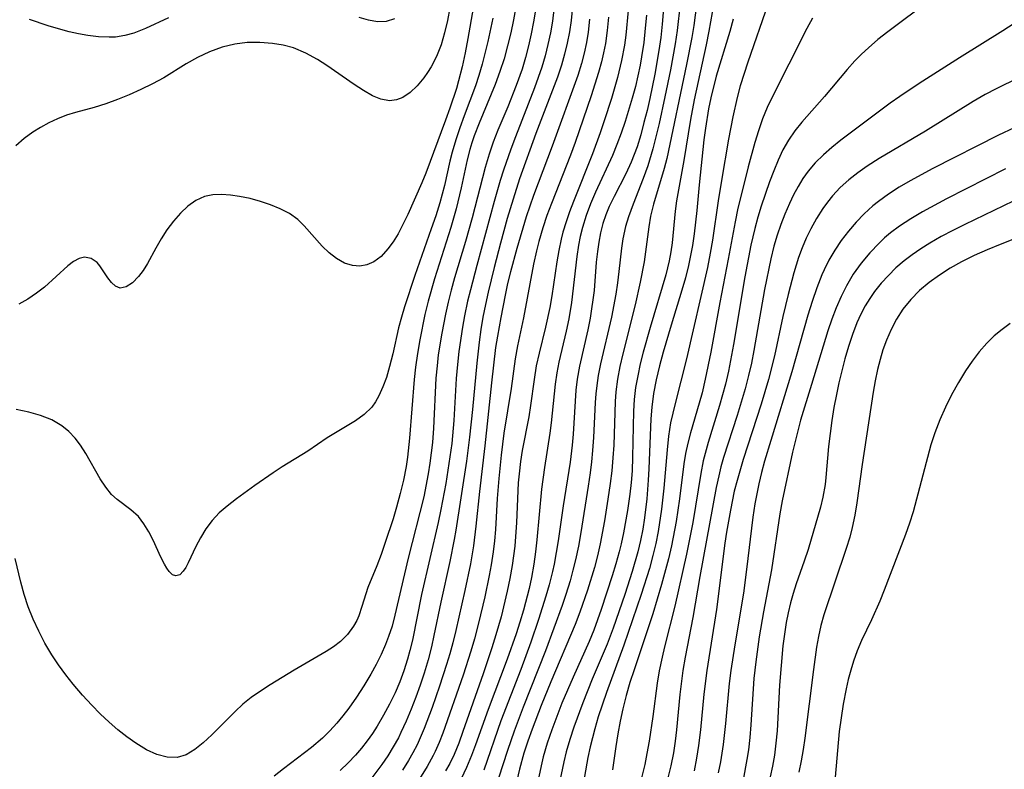
# Model space of a CAD drawing. Extents: x 1876372 to 1884014, y 2826437 to 2830221.
# Drawn here: x 1877220 to 1877356, y 2829079 to 2829183 of the extents above; entities that cross this region are included whole.
import ezdxf

# ---------------------------------------------------------------- set-up
doc = ezdxf.new("R2010")
doc.units = 0

msp = doc.modelspace()

# ---------------------------------------------------------------- linework, layer by layer
at = {"layer": 'Unknown_Line_Type', "color": 0}
for points in [[(1877314.31, 2829188.65, 916), (1877313.43, 2829181.82, 916), (1877313.17, 2829180.17, 916), (1877312.45, 2829176.45, 916), (1877309.72, 2829163.49, 916), (1877309.37, 2829162.11, 916), (1877307.89, 2829157.16, 916), (1877307.48, 2829155.52, 916), (1877307.22, 2829154.06, 916), (1877306.58, 2829149.24, 916), (1877306.04, 2829146.41, 916), (1877305.34, 2829143.29, 916), (1877303.64, 2829136.53, 916), (1877303.24, 2829134.79, 916), (1877302.92, 2829133.04, 916), (1877302.68, 2829131.27, 916), (1877302.58, 2829129.95, 916), (1877302.4, 2829123.92, 916), (1877302.28, 2829122.16, 916), (1877302.12, 2829120.4, 916), (1877301.91, 2829118.64, 916), (1877301.59, 2829116.46, 916), (1877301.11, 2829113.5, 916), (1877300.53, 2829110.33, 916), (1877300.15, 2829108.65, 916), (1877299.73, 2829107.07, 916), (1877298.77, 2829103.94, 916), (1877297.73, 2829100.87, 916), (1877297.08, 2829099.2, 916), (1877293.73, 2829091.27, 916), (1877292.39, 2829088.01, 916), (1877291.13, 2829084.73, 916), (1877290.55, 2829083.08, 916), (1877290.02, 2829081.41, 916), (1877289.4, 2829079.23, 916), (1877288.7, 2829076.28, 916)], [(1877283.63, 2829187.66, 892), (1877282.29, 2829180.03, 892), (1877281.92, 2829178.08, 892), (1877281.5, 2829176.13, 892), (1877281.01, 2829174.21, 892), (1877280.7, 2829173.14, 892), (1877279.79, 2829170.42, 892), (1877279.2, 2829168.78, 892), (1877276.5, 2829161.46, 892), (1877275.93, 2829160.11, 892), (1877273.99, 2829155.74, 892), (1877273.28, 2829154.27, 892), (1877272.65, 2829153.1, 892), (1877271.97, 2829152, 892), (1877271.26, 2829151, 892), (1877270.32, 2829149.98, 892), (1877269.3, 2829149.21, 892), (1877268.36, 2829148.81, 892), (1877267.37, 2829148.64, 892), (1877266.36, 2829148.71, 892), (1877265.25, 2829149.06, 892), (1877264.17, 2829149.66, 892), (1877263.14, 2829150.45, 892), (1877262.18, 2829151.37, 892), (1877259.73, 2829154.21, 892), (1877258.82, 2829155.07, 892), (1877257.68, 2829155.87, 892), (1877256.42, 2829156.54, 892), (1877255.07, 2829157.1, 892), (1877253.67, 2829157.56, 892), (1877252.24, 2829157.94, 892), (1877250.81, 2829158.24, 892), (1877249.54, 2829158.44, 892), (1877248.3, 2829158.53, 892), (1877247.1, 2829158.49, 892), (1877245.97, 2829158.24, 892), (1877244.78, 2829157.69, 892), (1877243.67, 2829156.9, 892), (1877242.64, 2829155.93, 892), (1877241.68, 2829154.82, 892), (1877240.79, 2829153.63, 892), (1877239.97, 2829152.38, 892), (1877239.24, 2829151.12, 892), (1877238.09, 2829149.01, 892), (1877237.5, 2829148.04, 892), (1877236.88, 2829147.19, 892), (1877236.03, 2829146.31, 892), (1877235.16, 2829145.76, 892), (1877234.34, 2829145.61, 892), (1877233.71, 2829145.85, 892), (1877233.14, 2829146.35, 892), (1877232.63, 2829147.01, 892), (1877231.53, 2829148.69, 892), (1877231.15, 2829149.12, 892), (1877230.34, 2829149.68, 892), (1877229.42, 2829149.86, 892), (1877228.68, 2829149.69, 892), (1877227.91, 2829149.28, 892), (1877227.11, 2829148.69, 892), (1877223.88, 2829145.73, 892), (1877222.79, 2829144.88, 892), (1877221.61, 2829144.08, 892), (1877220.34, 2829143.37, 892)], [(1877309.56, 2829187.46, 912), (1877309.09, 2829182, 912), (1877308.88, 2829180.18, 912), (1877308.64, 2829178.38, 912), (1877308.06, 2829175.1, 912), (1877307.37, 2829171.77, 912), (1877306.99, 2829170.12, 912), (1877306.57, 2829168.43, 912), (1877306.12, 2829166.75, 912), (1877305.61, 2829165.11, 912), (1877304.82, 2829162.98, 912), (1877304.08, 2829161.36, 912), (1877302.46, 2829158.23, 912), (1877301.79, 2829156.85, 912), (1877301.31, 2829155.69, 912), (1877300.91, 2829154.51, 912), (1877300.58, 2829153.24, 912), (1877300.33, 2829151.95, 912), (1877300.14, 2829150.65, 912), (1877299.98, 2829149.18, 912), (1877299.68, 2829145.28, 912), (1877299.54, 2829144, 912), (1877299.35, 2829142.73, 912), (1877299.13, 2829141.46, 912), (1877298.81, 2829139.84, 912), (1877297.68, 2829134.82, 912), (1877297.36, 2829133.03, 912), (1877297.18, 2829131.53, 912), (1877297.06, 2829130.01, 912), (1877296.81, 2829125.44, 912), (1877296.68, 2829123.94, 912), (1877296.4, 2829121.56, 912), (1877295.44, 2829115.56, 912), (1877294.74, 2829110.73, 912), (1877294.48, 2829109.12, 912), (1877294.18, 2829107.53, 912), (1877293.94, 2829106.49, 912), (1877293.48, 2829104.67, 912), (1877293.03, 2829103.08, 912), (1877292.04, 2829099.89, 912), (1877290.96, 2829096.73, 912), (1877289.57, 2829092.99, 912), (1877286.85, 2829085.87, 912), (1877284.47, 2829079.1, 912)], [(1877288.92, 2829184.41, 896), (1877288.58, 2829182.6, 896), (1877288.19, 2829180.8, 896), (1877287.75, 2829179.02, 896), (1877287.27, 2829177.25, 896), (1877286.71, 2829175.49, 896), (1877286.03, 2829173.69, 896), (1877283.82, 2829168.37, 896), (1877283.15, 2829166.59, 896), (1877282.84, 2829165.66, 896), (1877282.56, 2829164.72, 896), (1877282.21, 2829163.3, 896), (1877281.38, 2829159.43, 896), (1877280.67, 2829156.53, 896), (1877279.93, 2829153.94, 896), (1877277.66, 2829146.87, 896), (1877276.82, 2829143.79, 896), (1877276.37, 2829141.95, 896), (1877275.64, 2829138.45, 896), (1877275.32, 2829136.58, 896), (1877275.06, 2829134.71, 896), (1877274.88, 2829133, 896), (1877274.25, 2829124.9, 896), (1877273.95, 2829122.26, 896), (1877273.76, 2829121, 896), (1877273.39, 2829119.11, 896), (1877272.94, 2829117.24, 896), (1877272.44, 2829115.39, 896), (1877271.96, 2829113.78, 896), (1877270.9, 2829110.49, 896), (1877270.33, 2829108.83, 896), (1877269.72, 2829107.26, 896), (1877268.47, 2829104.28, 896), (1877267.67, 2829101.67, 896), (1877267.24, 2829100.4, 896), (1877266.95, 2829099.75, 896), (1877266.51, 2829098.94, 896), (1877265.7, 2829097.82, 896), (1877264.7, 2829096.82, 896), (1877263.76, 2829096.11, 896), (1877262.73, 2829095.46, 896), (1877258.32, 2829092.87, 896), (1877255, 2829090.86, 896), (1877253.68, 2829090, 896), (1877252.4, 2829089.09, 896), (1877251.27, 2829088.17, 896), (1877250.2, 2829087.18, 896), (1877246.97, 2829083.96, 896), (1877245.8, 2829082.87, 896), (1877244.63, 2829081.93, 896), (1877243.43, 2829081.22, 896), (1877242.18, 2829080.84, 896), (1877240.82, 2829080.86, 896), (1877239.4, 2829081.24, 896), (1877237.96, 2829081.91, 896), (1877236.51, 2829082.79, 896), (1877235.26, 2829083.67, 896), (1877234.02, 2829084.66, 896), (1877232.8, 2829085.72, 896), (1877231.59, 2829086.84, 896), (1877230.42, 2829088.03, 896), (1877229.12, 2829089.45, 896), (1877227.87, 2829090.93, 896), (1877226.83, 2829092.26, 896), (1877225.85, 2829093.61, 896), (1877224.92, 2829095, 896), (1877223.96, 2829096.61, 896), (1877223.1, 2829098.25, 896), (1877222.33, 2829099.92, 896), (1877221.65, 2829101.6, 896), (1877221.09, 2829103.3, 896), (1877220.65, 2829105.01, 896), (1877219.86, 2829108.27, 896)], [(1877279.82, 2829184.27, 890), (1877279.48, 2829182.52, 890), (1877279.07, 2829180.8, 890), (1877278.58, 2829179.15, 890), (1877277.95, 2829177.57, 890), (1877277.2, 2829176.11, 890), (1877276.71, 2829175.33, 890), (1877276.19, 2829174.6, 890), (1877275.3, 2829173.52, 890), (1877274.35, 2829172.6, 890), (1877273.33, 2829171.91, 890), (1877272.42, 2829171.56, 890), (1877271.47, 2829171.44, 890), (1877270.3, 2829171.65, 890), (1877269.11, 2829172.14, 890), (1877267.88, 2829172.85, 890), (1877266.62, 2829173.68, 890), (1877262.85, 2829176.29, 890), (1877261.53, 2829177.12, 890), (1877259.92, 2829178.02, 890), (1877258.25, 2829178.73, 890), (1877256.81, 2829179.12, 890), (1877255.33, 2829179.37, 890), (1877253.61, 2829179.5, 890), (1877251.87, 2829179.47, 890), (1877250.15, 2829179.26, 890), (1877248.38, 2829178.83, 890), (1877246.65, 2829178.21, 890), (1877244.98, 2829177.42, 890), (1877243.42, 2829176.53, 890), (1877240.34, 2829174.62, 890), (1877238.79, 2829173.77, 890), (1877237.2, 2829172.98, 890), (1877235.59, 2829172.25, 890), (1877233.98, 2829171.6, 890), (1877232.36, 2829171.01, 890), (1877230.76, 2829170.52, 890), (1877228.17, 2829169.84, 890), (1877226.92, 2829169.45, 890), (1877225.69, 2829168.95, 890), (1877224.49, 2829168.38, 890), (1877223.37, 2829167.78, 890), (1877222.28, 2829167.11, 890), (1877221.1, 2829166.23, 890), (1877219.96, 2829165.24, 890)], [(1877294.15, 2829184.06, 900), (1877293.94, 2829182.44, 900), (1877293.66, 2829180.83, 900), (1877293.33, 2829179.23, 900), (1877292.93, 2829177.65, 900), (1877292.47, 2829176.08, 900), (1877291.99, 2829174.65, 900), (1877291.47, 2829173.22, 900), (1877288.83, 2829166.49, 900), (1877288.19, 2829164.79, 900), (1877287.2, 2829161.86, 900), (1877286.75, 2829160.43, 900), (1877285.93, 2829157.53, 900), (1877283.53, 2829148.73, 900), (1877282.63, 2829145.34, 900), (1877282.25, 2829143.79, 900), (1877281.83, 2829141.77, 900), (1877281.55, 2829140.22, 900), (1877281.05, 2829136.86, 900), (1877280.85, 2829135.05, 900), (1877280.69, 2829133.13, 900), (1877280.37, 2829127.34, 900), (1877280.06, 2829124.16, 900), (1877279.82, 2829122.32, 900), (1877279.23, 2829118.66, 900), (1877278.57, 2829115.05, 900), (1877278.21, 2829113.26, 900), (1877275.91, 2829103.32, 900), (1877274.63, 2829097.01, 900), (1877274.29, 2829095.58, 900), (1877273.96, 2829094.38, 900), (1877273.46, 2829092.81, 900), (1877272.9, 2829091.28, 900), (1877272.26, 2829089.77, 900), (1877271.5, 2829088.19, 900), (1877270.67, 2829086.66, 900), (1877269.77, 2829085.16, 900), (1877269.11, 2829084.14, 900), (1877268.41, 2829083.15, 900), (1877267.63, 2829082.13, 900), (1877266.8, 2829081.16, 900), (1877265.77, 2829080.08, 900), (1877264.68, 2829079.06, 900)], [(1877296.7, 2829184.4, 902), (1877296.51, 2829182.5, 902), (1877296.28, 2829180.94, 902), (1877295.99, 2829179.39, 902), (1877295.62, 2829177.86, 902), (1877295.19, 2829176.34, 902), (1877294.64, 2829174.7, 902), (1877291.67, 2829166.95, 902), (1877289.41, 2829160.66, 902), (1877288.51, 2829157.89, 902), (1877287.72, 2829155.18, 902), (1877286.78, 2829151.81, 902), (1877285.89, 2829148.43, 902), (1877285.07, 2829145.04, 902), (1877284.7, 2829143.34, 902), (1877284.36, 2829141.59, 902), (1877284.08, 2829139.87, 902), (1877283.84, 2829138.15, 902), (1877283.5, 2829135.22, 902), (1877282.91, 2829128.85, 902), (1877282.51, 2829125.03, 902), (1877282.08, 2829121.71, 902), (1877280.64, 2829112.21, 902), (1877280.41, 2829110.89, 902), (1877279.81, 2829107.87, 902), (1877278.57, 2829102.26, 902), (1877277.61, 2829097.65, 902), (1877277.26, 2829096.11, 902), (1877276.79, 2829094.29, 902), (1877276.25, 2829092.49, 902), (1877275.69, 2829090.81, 902), (1877275.1, 2829089.14, 902), (1877274.47, 2829087.49, 902), (1877273.79, 2829085.86, 902), (1877273.06, 2829084.27, 902), (1877272.7, 2829083.55, 902), (1877272, 2829082.29, 902), (1877271.24, 2829081.06, 902), (1877270.43, 2829079.87, 902), (1877269.02, 2829078.01, 902)], [(1877311.57, 2829184.82, 914), (1877311.15, 2829181.12, 914), (1877310.89, 2829179.28, 914), (1877310.23, 2829175.7, 914), (1877309.46, 2829171.98, 914), (1877308.65, 2829168.29, 914), (1877307.79, 2829164.81, 914), (1877307.1, 2829162.49, 914), (1877306.46, 2829160.7, 914), (1877305.06, 2829157.19, 914), (1877304.42, 2829155.45, 914), (1877304, 2829154.1, 914), (1877303.64, 2829152.41, 914), (1877303.45, 2829151.09, 914), (1877303.12, 2829147.87, 914), (1877302.93, 2829146.31, 914), (1877302.69, 2829144.74, 914), (1877302.08, 2829141.6, 914), (1877300.58, 2829135.17, 914), (1877300.27, 2829133.56, 914), (1877300.05, 2829132.17, 914), (1877299.92, 2829130.99, 914), (1877299.83, 2829129.82, 914), (1877299.62, 2829124.99, 914), (1877299.49, 2829123.17, 914), (1877299.34, 2829121.63, 914), (1877299.15, 2829120.1, 914), (1877298.88, 2829118.27, 914), (1877297.86, 2829111.89, 914), (1877297.53, 2829109.99, 914), (1877297.14, 2829108.1, 914), (1877296.78, 2829106.66, 914), (1877296.38, 2829105.22, 914), (1877295.8, 2829103.33, 914), (1877295.27, 2829101.79, 914), (1877292.97, 2829095.56, 914), (1877289.91, 2829087.79, 914), (1877288.66, 2829084.46, 914), (1877287.74, 2829081.78, 914), (1877285.93, 2829076.12, 914)], [(1877316.2, 2829184.92, 918), (1877315.51, 2829181.06, 918), (1877315.13, 2829179.15, 918), (1877313.49, 2829171.56, 918), (1877312.98, 2829168.87, 918), (1877312.08, 2829163.2, 918), (1877311.07, 2829157.66, 918), (1877310.88, 2829156.21, 918), (1877310.45, 2829151.84, 918), (1877310.27, 2829150.6, 918), (1877310.04, 2829149.37, 918), (1877309.57, 2829147.42, 918), (1877307.41, 2829140.14, 918), (1877306.46, 2829136.77, 918), (1877306.05, 2829135.15, 918), (1877305.7, 2829133.51, 918), (1877305.41, 2829131.87, 918), (1877305.22, 2829130.22, 918), (1877305.12, 2829128.61, 918), (1877305.01, 2829122.26, 918), (1877304.92, 2829120.4, 918), (1877304.79, 2829118.79, 918), (1877304.62, 2829117.18, 918), (1877304.31, 2829114.93, 918), (1877303.76, 2829111.82, 918), (1877303.44, 2829110.29, 918), (1877303.17, 2829109.2, 918), (1877302.71, 2829107.55, 918), (1877302.2, 2829105.92, 918), (1877300.65, 2829101.24, 918), (1877299.64, 2829098.41, 918), (1877298.99, 2829096.83, 918), (1877296.79, 2829091.93, 918), (1877295.25, 2829088.32, 918), (1877294.53, 2829086.49, 918), (1877293.85, 2829084.65, 918), (1877293.23, 2829082.8, 918), (1877292.68, 2829080.92, 918), (1877292.37, 2829079.66, 918), (1877291.76, 2829076.66, 918)], [(1877323.69, 2829184.85, 922), (1877320.88, 2829176.77, 922), (1877319.85, 2829173.53, 922), (1877319.41, 2829171.91, 922), (1877318.81, 2829169.25, 922), (1877318.23, 2829166.14, 922), (1877317.24, 2829160.43, 922), (1877316.8, 2829157.63, 922), (1877316.01, 2829152.22, 922), (1877315.71, 2829150.42, 922), (1877315.33, 2829148.45, 922), (1877312.44, 2829135.86, 922), (1877310.85, 2829129.68, 922), (1877310.53, 2829128.36, 922), (1877310.24, 2829127.03, 922), (1877309.95, 2829125.17, 922), (1877309.75, 2829123.28, 922), (1877309.32, 2829118.01, 922), (1877309, 2829115.1, 922), (1877308.52, 2829112.02, 922), (1877308.2, 2829110.37, 922), (1877307.81, 2829108.72, 922), (1877307.32, 2829106.91, 922), (1877306.18, 2829103.31, 922), (1877303.8, 2829096.34, 922), (1877301.38, 2829089.81, 922), (1877300.27, 2829086.46, 922), (1877299.77, 2829084.77, 922), (1877299.13, 2829082.28, 922), (1877298.82, 2829080.82, 922), (1877298.05, 2829076.35, 922)], [(1877346.03, 2829185.32, 926), (1877340.18, 2829180.95, 926), (1877338.82, 2829179.88, 926), (1877337.52, 2829178.77, 926), (1877336.56, 2829177.88, 926), (1877335.64, 2829176.95, 926), (1877334.57, 2829175.74, 926), (1877331.48, 2829172.04, 926), (1877328.36, 2829168.48, 926), (1877327.38, 2829167.28, 926), (1877326.5, 2829166.02, 926), (1877325.73, 2829164.67, 926), (1877325.06, 2829163.25, 926), (1877324.46, 2829161.78, 926), (1877323.9, 2829160.27, 926), (1877322.74, 2829156.91, 926), (1877322.27, 2829155.38, 926), (1877321.84, 2829153.82, 926), (1877321.3, 2829151.51, 926), (1877320.47, 2829147.17, 926), (1877318.92, 2829137.81, 926), (1877318.21, 2829134.14, 926), (1877317.8, 2829132.33, 926), (1877316.99, 2829129.39, 926), (1877315.4, 2829124.29, 926), (1877314.73, 2829121.78, 926), (1877314.39, 2829120.03, 926), (1877313.29, 2829113.26, 926), (1877312.45, 2829108.88, 926), (1877310.83, 2829101.73, 926), (1877309.42, 2829096.12, 926), (1877309.08, 2829094.68, 926), (1877308.68, 2829092.79, 926), (1877308.4, 2829091.08, 926), (1877307.78, 2829086.49, 926), (1877307.28, 2829083.08, 926), (1877306.98, 2829081.39, 926), (1877306.67, 2829079.87, 926), (1877306.22, 2829078.03, 926)], [(1877285.71, 2829182.85, 894), (1877285.02, 2829179.63, 894), (1877284.26, 2829176.48, 894), (1877283.81, 2829174.93, 894), (1877283.33, 2829173.53, 894), (1877281.76, 2829169.37, 894), (1877281.16, 2829167.71, 894), (1877280.61, 2829166.04, 894), (1877280.12, 2829164.36, 894), (1877279.8, 2829163.09, 894), (1877279.05, 2829159.77, 894), (1877278.42, 2829157.38, 894), (1877277.86, 2829155.57, 894), (1877277.24, 2829153.76, 894), (1877274.95, 2829147.32, 894), (1877273.54, 2829143.03, 894), (1877273.12, 2829141.6, 894), (1877272.73, 2829140.12, 894), (1877271.92, 2829136.54, 894), (1877271.49, 2829134.8, 894), (1877271.05, 2829133.27, 894), (1877270.58, 2829131.96, 894), (1877270.02, 2829130.74, 894), (1877269.56, 2829129.92, 894), (1877269.02, 2829129.19, 894), (1877267.99, 2829128.17, 894), (1877266.8, 2829127.3, 894), (1877262.87, 2829124.93, 894), (1877260.22, 2829123.08, 894), (1877256.69, 2829120.94, 894), (1877255.42, 2829120.12, 894), (1877252.92, 2829118.36, 894), (1877250.36, 2829116.5, 894), (1877249.1, 2829115.52, 894), (1877248, 2829114.57, 894), (1877247.03, 2829113.55, 894), (1877246.15, 2829112.38, 894), (1877245.41, 2829111.16, 894), (1877244.77, 2829109.94, 894), (1877243.7, 2829107.71, 894), (1877243.37, 2829107.07, 894), (1877243.04, 2829106.54, 894), (1877242.55, 2829106.04, 894), (1877242.03, 2829105.88, 894), (1877241.56, 2829106.05, 894), (1877241.09, 2829106.49, 894), (1877240.76, 2829106.95, 894), (1877240.43, 2829107.5, 894), (1877239.95, 2829108.48, 894), (1877238.89, 2829110.8, 894), (1877238.29, 2829111.98, 894), (1877237.62, 2829113.09, 894), (1877236.85, 2829114.07, 894), (1877235.82, 2829115, 894), (1877233.92, 2829116.41, 894), (1877233.16, 2829117.1, 894), (1877232.35, 2829118.12, 894), (1877231.6, 2829119.29, 894), (1877229.62, 2829122.78, 894), (1877228.88, 2829123.92, 894), (1877228.11, 2829124.91, 894), (1877227.25, 2829125.82, 894), (1877226.3, 2829126.61, 894), (1877224.9, 2829127.42, 894), (1877223.37, 2829128.04, 894), (1877221.72, 2829128.5, 894), (1877220.01, 2829128.84, 894)], [(1877240.99, 2829182.9, 888), (1877237.84, 2829181.42, 888), (1877236.23, 2829180.78, 888), (1877234.98, 2829180.44, 888), (1877233.71, 2829180.24, 888), (1877232.8, 2829180.2, 888), (1877231.34, 2829180.26, 888), (1877229.88, 2829180.45, 888), (1877228.58, 2829180.68, 888), (1877227.29, 2829180.97, 888), (1877225.82, 2829181.35, 888), (1877224.39, 2829181.78, 888), (1877221.81, 2829182.67, 888)], [(1877291.59, 2829183.97, 898), (1877291.32, 2829182.32, 898), (1877291.01, 2829180.67, 898), (1877290.64, 2829179.04, 898), (1877290.22, 2829177.42, 898), (1877289.75, 2829175.82, 898), (1877288.95, 2829173.55, 898), (1877287.79, 2829170.63, 898), (1877286.42, 2829167.37, 898), (1877285.78, 2829165.73, 898), (1877285.21, 2829164.08, 898), (1877284.69, 2829162.25, 898), (1877282.88, 2829155.31, 898), (1877281.96, 2829152.05, 898), (1877280.45, 2829147.03, 898), (1877279.97, 2829145.32, 898), (1877279.56, 2829143.66, 898), (1877279.19, 2829141.98, 898), (1877278.69, 2829139.4, 898), (1877278.21, 2829136.4, 898), (1877278.03, 2829134.89, 898), (1877277.88, 2829133.18, 898), (1877277.55, 2829126.29, 898), (1877277.4, 2829124.29, 898), (1877277.06, 2829121.43, 898), (1877276.83, 2829119.96, 898), (1877276.2, 2829116.82, 898), (1877274.06, 2829108.33, 898), (1877272.23, 2829100.46, 898), (1877271.83, 2829098.97, 898), (1877271.36, 2829097.51, 898), (1877270.94, 2829096.42, 898), (1877270.31, 2829095.03, 898), (1877269.62, 2829093.67, 898), (1877268.88, 2829092.32, 898), (1877267.93, 2829090.73, 898), (1877266.92, 2829089.16, 898), (1877265.86, 2829087.64, 898), (1877265.06, 2829086.58, 898), (1877264.22, 2829085.55, 898), (1877263.25, 2829084.49, 898), (1877262.22, 2829083.49, 898), (1877260.72, 2829082.21, 898), (1877256.86, 2829079.27, 898), (1877255.55, 2829078.24, 898)], [(1877272.15, 2829182.76, 888), (1877271.02, 2829182.38, 888), (1877269.84, 2829182.35, 888), (1877268.6, 2829182.56, 888), (1877267.29, 2829182.94, 888)], [(1877301.69, 2829182.96, 906), (1877301.51, 2829181.16, 906), (1877301.26, 2829179.36, 906), (1877301.01, 2829178.07, 906), (1877300.72, 2829176.8, 906), (1877300.32, 2829175.33, 906), (1877299.3, 2829172.15, 906), (1877297.09, 2829165.7, 906), (1877296.43, 2829163.92, 906), (1877293.8, 2829157.28, 906), (1877293.19, 2829155.61, 906), (1877292.62, 2829153.93, 906), (1877292.06, 2829152.03, 906), (1877291.74, 2829150.74, 906), (1877291.33, 2829148.9, 906), (1877289.96, 2829141.49, 906), (1877289.15, 2829137.63, 906), (1877288.82, 2829135.85, 906), (1877288.24, 2829131.73, 906), (1877287.26, 2829125.57, 906), (1877286.89, 2829122.56, 906), (1877286.55, 2829119.31, 906), (1877286.34, 2829116.57, 906), (1877286.09, 2829112.28, 906), (1877285.96, 2829110.74, 906), (1877285.78, 2829109.21, 906), (1877285.51, 2829107.42, 906), (1877285.24, 2829105.94, 906), (1877284.61, 2829103, 906), (1877283.74, 2829099.37, 906), (1877283.18, 2829097.2, 906), (1877282.7, 2829095.52, 906), (1877281.62, 2829092.18, 906), (1877278.82, 2829084.19, 906), (1877278.34, 2829082.91, 906), (1877277.79, 2829081.66, 906), (1877277.52, 2829081.1, 906), (1877276.69, 2829079.6, 906), (1877271.88, 2829071.92, 906)], [(1877299.08, 2829182.72, 904), (1877298.88, 2829180.93, 904), (1877298.63, 2829179.47, 904), (1877298.33, 2829178.01, 904), (1877297.95, 2829176.58, 904), (1877297.44, 2829174.93, 904), (1877293.92, 2829165.16, 904), (1877291.34, 2829158.38, 904), (1877290.32, 2829155.43, 904), (1877289.02, 2829151.07, 904), (1877288.16, 2829147.85, 904), (1877287.77, 2829146.23, 904), (1877287.41, 2829144.61, 904), (1877286.81, 2829141.55, 904), (1877286.35, 2829138.97, 904), (1877286.11, 2829137.42, 904), (1877285.54, 2829132.52, 904), (1877284.62, 2829123.84, 904), (1877283.88, 2829117.52, 904), (1877283.39, 2829112.76, 904), (1877283.06, 2829110.05, 904), (1877282.63, 2829107.54, 904), (1877281.87, 2829103.86, 904), (1877280.62, 2829098.36, 904), (1877280.21, 2829096.66, 904), (1877279.8, 2829095.15, 904), (1877279.36, 2829093.65, 904), (1877278.38, 2829090.68, 904), (1877277.34, 2829087.73, 904), (1877276.24, 2829084.84, 904), (1877275.27, 2829082.57, 904), (1877274.71, 2829081.47, 904), (1877274.11, 2829080.4, 904), (1877273.29, 2829079.09, 904)], [(1877304.37, 2829183.88, 908), (1877304.05, 2829180.48, 908), (1877303.87, 2829179.12, 908), (1877303.49, 2829177, 908), (1877302.92, 2829174.65, 908), (1877302.08, 2829171.75, 908), (1877301.09, 2829168.67, 908), (1877300.54, 2829167.04, 908), (1877299.49, 2829164.12, 908), (1877296.85, 2829157.53, 908), (1877296.32, 2829156.13, 908), (1877295.83, 2829154.72, 908), (1877295.4, 2829153.3, 908), (1877295.16, 2829152.35, 908), (1877294.84, 2829150.8, 908), (1877294.57, 2829149.24, 908), (1877293.85, 2829144.51, 908), (1877293.58, 2829142.94, 908), (1877293, 2829140.2, 908), (1877292.11, 2829136.64, 908), (1877291.72, 2829134.86, 908), (1877291.42, 2829132.99, 908), (1877290.93, 2829129.38, 908), (1877290.67, 2829127.84, 908), (1877289.79, 2829123.21, 908), (1877289.55, 2829121.65, 908), (1877289.34, 2829119.97, 908), (1877289.23, 2829118.72, 908), (1877288.99, 2829113.24, 908), (1877288.74, 2829109.99, 908), (1877288.4, 2829107.32, 908), (1877288.08, 2829105.54, 908), (1877287.71, 2829103.77, 908), (1877286.86, 2829100.26, 908), (1877286.16, 2829097.74, 908), (1877285.6, 2829095.94, 908), (1877284.4, 2829092.38, 908), (1877281.61, 2829084.4, 908), (1877281.03, 2829082.81, 908), (1877280.39, 2829081.26, 908), (1877279.78, 2829080.01, 908), (1877279.22, 2829079, 908)], [(1877306.9, 2829183.28, 910), (1877306.75, 2829181.45, 910), (1877306.53, 2829179.48, 910), (1877306.25, 2829177.52, 910), (1877306.04, 2829176.34, 910), (1877305.74, 2829174.88, 910), (1877305.39, 2829173.43, 910), (1877304.96, 2829171.81, 910), (1877303.96, 2829168.59, 910), (1877303.41, 2829166.97, 910), (1877302.84, 2829165.43, 910), (1877302.22, 2829163.91, 910), (1877299.88, 2829158.83, 910), (1877299.2, 2829157.23, 910), (1877298.59, 2829155.61, 910), (1877298.08, 2829153.96, 910), (1877297.78, 2829152.74, 910), (1877297.55, 2829151.51, 910), (1877297.3, 2829149.94, 910), (1877296.56, 2829143.6, 910), (1877296.21, 2829141.36, 910), (1877295.85, 2829139.64, 910), (1877294.84, 2829135.36, 910), (1877294.55, 2829133.93, 910), (1877294.33, 2829132.36, 910), (1877293.78, 2829126.99, 910), (1877293.58, 2829125.57, 910), (1877292.84, 2829120.85, 910), (1877292.44, 2829117.87, 910), (1877291.8, 2829110.88, 910), (1877291.61, 2829109.2, 910), (1877291.38, 2829107.53, 910), (1877291.04, 2829105.69, 910), (1877290.72, 2829104.17, 910), (1877289.95, 2829101.17, 910), (1877289.47, 2829099.52, 910), (1877288.94, 2829097.89, 910), (1877287.71, 2829094.39, 910), (1877285.1, 2829087.45, 910), (1877283.35, 2829082.57, 910), (1877282.8, 2829081.11, 910), (1877282.11, 2829079.47, 910), (1877281.35, 2829077.89, 910)], [(1877318.88, 2829182.7, 920), (1877318.4, 2829181.02, 920), (1877316.54, 2829174.86, 920), (1877315.79, 2829171.86, 920), (1877315.48, 2829170.35, 920), (1877315.04, 2829167.66, 920), (1877314.84, 2829166.05, 920), (1877314.2, 2829159.86, 920), (1877313.86, 2829156.3, 920), (1877313.48, 2829153.08, 920), (1877313.24, 2829151.48, 920), (1877312.95, 2829149.88, 920), (1877312.71, 2829148.72, 920), (1877312.28, 2829147.02, 920), (1877311.8, 2829145.32, 920), (1877310.31, 2829140.48, 920), (1877309.21, 2829136.74, 920), (1877308.71, 2829134.85, 920), (1877308.27, 2829132.96, 920), (1877307.9, 2829131.06, 920), (1877307.64, 2829129.15, 920), (1877307.5, 2829127.57, 920), (1877307.24, 2829120.65, 920), (1877307.15, 2829119.11, 920), (1877306.96, 2829116.51, 920), (1877306.64, 2829113.92, 920), (1877306.39, 2829112.34, 920), (1877306.08, 2829110.76, 920), (1877305.73, 2829109.2, 920), (1877304.96, 2829106.5, 920), (1877303.91, 2829103.31, 920), (1877302.33, 2829098.69, 920), (1877301.49, 2829096.46, 920), (1877299.44, 2829091.66, 920), (1877298.13, 2829088.38, 920), (1877296.9, 2829085.01, 920), (1877296.34, 2829083.31, 920), (1877295.85, 2829081.59, 920), (1877295.51, 2829080.25, 920), (1877293.84, 2829072.18, 920)], [(1877329.81, 2829182.83, 924), (1877329.04, 2829181.42, 924), (1877324.05, 2829171.56, 924), (1877323.55, 2829170.51, 924), (1877322.9, 2829168.94, 924), (1877322.34, 2829167.32, 924), (1877321.84, 2829165.68, 924), (1877320.94, 2829162.31, 924), (1877319.86, 2829158.04, 924), (1877319.52, 2829156.61, 924), (1877319.14, 2829154.74, 924), (1877318.2, 2829149.58, 924), (1877317.04, 2829143.61, 924), (1877315.8, 2829136.77, 924), (1877315.03, 2829133.02, 924), (1877314.58, 2829131.17, 924), (1877314.18, 2829129.72, 924), (1877312.97, 2829125.65, 924), (1877312.6, 2829124.21, 924), (1877312.31, 2829122.79, 924), (1877312.08, 2829121.36, 924), (1877311.48, 2829116.5, 924), (1877311.02, 2829113.4, 924), (1877310.38, 2829110.04, 924), (1877309.97, 2829108.25, 924), (1877308.99, 2829104.71, 924), (1877307.77, 2829100.64, 924), (1877305.2, 2829092.94, 924), (1877304.64, 2829091.16, 924), (1877304.12, 2829089.37, 924), (1877303.66, 2829087.56, 924), (1877303.28, 2829085.83, 924), (1877302.96, 2829084.08, 924), (1877302.67, 2829082.33, 924), (1877302.21, 2829079.15, 924)], [(1877357.63, 2829182.11, 928), (1877356.06, 2829181.08, 928), (1877350.09, 2829177.39, 928), (1877344.51, 2829173.81, 928), (1877341.84, 2829172.05, 928), (1877340.54, 2829171.13, 928), (1877333.72, 2829166.01, 928), (1877332.49, 2829165.01, 928), (1877331.31, 2829163.98, 928), (1877330.2, 2829162.9, 928), (1877329.21, 2829161.73, 928), (1877328.48, 2829160.71, 928), (1877327.83, 2829159.62, 928), (1877327.2, 2829158.46, 928), (1877326.62, 2829157.25, 928), (1877326, 2829155.82, 928), (1877325.43, 2829154.37, 928), (1877324.93, 2829152.9, 928), (1877324.49, 2829151.4, 928), (1877324.05, 2829149.63, 928), (1877323.2, 2829145.4, 928), (1877321.73, 2829136.99, 928), (1877321.38, 2829135.26, 928), (1877320.99, 2829133.53, 928), (1877320.51, 2829131.68, 928), (1877319.99, 2829129.84, 928), (1877319.42, 2829128.02, 928), (1877317.54, 2829122.21, 928), (1877317.19, 2829120.95, 928), (1877316.87, 2829119.68, 928), (1877316.54, 2829118.1, 928), (1877314.29, 2829105.81, 928), (1877313.31, 2829100.17, 928), (1877312.23, 2829094.66, 928), (1877311.93, 2829092.82, 928), (1877311.53, 2829089.53, 928), (1877311.05, 2829084.67, 928), (1877310.86, 2829083.07, 928), (1877310.63, 2829081.48, 928), (1877310.28, 2829079.66, 928), (1877309.83, 2829077.85, 928)], [(1877361.2, 2829176.09, 930), (1877355.13, 2829173.1, 930), (1877353.63, 2829172.3, 930), (1877351.96, 2829171.34, 930), (1877345.4, 2829167.24, 930), (1877338.98, 2829163.47, 930), (1877337.35, 2829162.43, 930), (1877336.04, 2829161.51, 930), (1877334.8, 2829160.52, 930), (1877333.64, 2829159.47, 930), (1877332.57, 2829158.34, 930), (1877331.88, 2829157.47, 930), (1877331.24, 2829156.56, 930), (1877330.36, 2829155.19, 930), (1877329.56, 2829153.77, 930), (1877328.93, 2829152.48, 930), (1877328.37, 2829151.16, 930), (1877327.88, 2829149.8, 930), (1877327.23, 2829147.71, 930), (1877326.45, 2829144.73, 930), (1877325.74, 2829141.7, 930), (1877324.57, 2829136.27, 930), (1877323.76, 2829133.01, 930), (1877322.74, 2829129.57, 930), (1877320.26, 2829121.97, 930), (1877319.4, 2829119.05, 930), (1877319.03, 2829117.57, 930), (1877318.48, 2829114.97, 930), (1877317.93, 2829111.93, 930), (1877317.7, 2829110.39, 930), (1877316.57, 2829101.24, 930), (1877315.22, 2829092.84, 930), (1877314.84, 2829089.56, 930), (1877314.36, 2829084.63, 930), (1877314.1, 2829082.5, 930), (1877313.82, 2829080.73, 930), (1877313.47, 2829078.97, 930)], [(1877361.93, 2829169.73, 932), (1877355.48, 2829166.72, 932), (1877346.42, 2829162.1, 932), (1877343.3, 2829160.41, 932), (1877341.78, 2829159.52, 932), (1877340.31, 2829158.57, 932), (1877338.9, 2829157.56, 932), (1877338.14, 2829156.96, 932), (1877336.92, 2829155.85, 932), (1877335.81, 2829154.69, 932), (1877334.76, 2829153.46, 932), (1877333.78, 2829152.17, 932), (1877332.88, 2829150.83, 932), (1877332.06, 2829149.43, 932), (1877331.41, 2829148.11, 932), (1877331.11, 2829147.43, 932), (1877330.4, 2829145.62, 932), (1877329.76, 2829143.76, 932), (1877329.18, 2829141.86, 932), (1877326.97, 2829134.05, 932), (1877324.05, 2829124.59, 932), (1877323.2, 2829121.7, 932), (1877322.78, 2829120.16, 932), (1877322.41, 2829118.6, 932), (1877321.88, 2829115.85, 932), (1877321.59, 2829113.99, 932), (1877320.72, 2829106.77, 932), (1877320.28, 2829103.51, 932), (1877319.08, 2829096.38, 932), (1877318.54, 2829092.85, 932), (1877318.32, 2829091.02, 932), (1877317.81, 2829085.52, 932), (1877317.49, 2829082.64, 932), (1877317.11, 2829080.22, 932), (1877316.82, 2829078.71, 932)], [(1877356.44, 2829162.07, 934), (1877348.27, 2829157.91, 934), (1877344.96, 2829156.12, 934), (1877343.35, 2829155.17, 934), (1877341.81, 2829154.15, 934), (1877340.57, 2829153.22, 934), (1877339.76, 2829152.53, 934), (1877338.99, 2829151.81, 934), (1877337.7, 2829150.46, 934), (1877336.52, 2829149.02, 934), (1877335.44, 2829147.5, 934), (1877334.48, 2829145.9, 934), (1877333.74, 2829144.42, 934), (1877333.09, 2829142.88, 934), (1877332.49, 2829141.31, 934), (1877331.94, 2829139.71, 934), (1877329.65, 2829132.32, 934), (1877328.17, 2829127.37, 934), (1877327.72, 2829125.73, 934), (1877327.05, 2829122.97, 934), (1877325.64, 2829116.24, 934), (1877325.32, 2829114.43, 934), (1877324.17, 2829106.72, 934), (1877323.04, 2829100.94, 934), (1877322.46, 2829097.49, 934), (1877321.98, 2829094.02, 934), (1877321.74, 2829091.71, 934), (1877321.32, 2829085.33, 934), (1877321.18, 2829083.61, 934), (1877320.98, 2829081.89, 934), (1877320.77, 2829080.54, 934), (1877320.23, 2829077.76, 934)], [(1877357.48, 2829157.58, 936), (1877350.81, 2829154.38, 936), (1877349.17, 2829153.56, 936), (1877347.56, 2829152.7, 936), (1877345.98, 2829151.79, 936), (1877344.75, 2829151.02, 936), (1877343.57, 2829150.2, 936), (1877342.43, 2829149.34, 936), (1877341.32, 2829148.38, 936), (1877340.27, 2829147.36, 936), (1877339.29, 2829146.28, 936), (1877338.38, 2829145.14, 936), (1877337.7, 2829144.18, 936), (1877337.09, 2829143.17, 936), (1877336.48, 2829142.01, 936), (1877335.94, 2829140.8, 936), (1877335.32, 2829139.18, 936), (1877334.78, 2829137.52, 936), (1877334.28, 2829135.82, 936), (1877333.45, 2829132.53, 936), (1877333.1, 2829130.94, 936), (1877332.76, 2829129.14, 936), (1877332.47, 2829127.34, 936), (1877332.23, 2829125.54, 936), (1877332.02, 2829123.75, 936), (1877331.66, 2829119.45, 936), (1877331.54, 2829118.49, 936), (1877331.24, 2829116.73, 936), (1877330.91, 2829115.39, 936), (1877329.19, 2829109.51, 936), (1877328.68, 2829107.92, 936), (1877327.56, 2829104.81, 936), (1877327.13, 2829103.47, 936), (1877326.77, 2829102.15, 936), (1877326.45, 2829100.81, 936), (1877326.19, 2829099.44, 936), (1877325.94, 2829097.85, 936), (1877325.74, 2829096.24, 936), (1877325.48, 2829093.52, 936), (1877325.28, 2829090.81, 936), (1877324.92, 2829084.53, 936), (1877324.77, 2829082.82, 936), (1877324.55, 2829081.13, 936), (1877324.29, 2829079.64, 936), (1877323.98, 2829078.15, 936)], [(1877361.01, 2829153.74, 938), (1877355.67, 2829151.63, 938), (1877353.9, 2829150.9, 938), (1877352.1, 2829150.08, 938), (1877350.34, 2829149.2, 938), (1877348.79, 2829148.33, 938), (1877347.31, 2829147.38, 938), (1877345.9, 2829146.36, 938), (1877344.58, 2829145.25, 938), (1877343.36, 2829144.02, 938), (1877342.28, 2829142.68, 938), (1877341.4, 2829141.33, 938), (1877340.64, 2829139.9, 938), (1877340, 2829138.41, 938), (1877339.53, 2829137.09, 938), (1877339.13, 2829135.73, 938), (1877338.78, 2829134.36, 938), (1877338.46, 2829132.8, 938), (1877338.18, 2829131.22, 938), (1877336.66, 2829121.24, 938), (1877335.93, 2829115.96, 938), (1877335.64, 2829114.25, 938), (1877335.29, 2829112.57, 938), (1877334.94, 2829111.24, 938), (1877334.47, 2829109.66, 938), (1877331.36, 2829100.52, 938), (1877330.96, 2829099.05, 938), (1877330.64, 2829097.54, 938), (1877330.38, 2829096.04, 938), (1877329.93, 2829092.96, 938), (1877328.75, 2829083.52, 938), (1877328.52, 2829081.94, 938), (1877328.25, 2829080.36, 938), (1877327.91, 2829078.8, 938)], [(1877357.09, 2829140.72, 940), (1877355.95, 2829139.89, 940), (1877354.86, 2829138.99, 940), (1877353.85, 2829138, 940), (1877352.8, 2829136.8, 940), (1877351.83, 2829135.52, 940), (1877350.92, 2829134.18, 940), (1877349.93, 2829132.56, 940), (1877348.99, 2829130.88, 940), (1877348.13, 2829129.16, 940), (1877347.35, 2829127.41, 940), (1877346.67, 2829125.61, 940), (1877346.15, 2829123.97, 940), (1877343.68, 2829114.73, 940), (1877343.18, 2829113.16, 940), (1877342.64, 2829111.62, 940), (1877339.7, 2829103.94, 940), (1877339.09, 2829102.42, 940), (1877337.94, 2829099.81, 940), (1877336.58, 2829096.96, 940), (1877335.98, 2829095.57, 940), (1877335.46, 2829094.14, 940), (1877335.09, 2829092.88, 940), (1877334.75, 2829091.6, 940), (1877334.46, 2829090.3, 940), (1877334.04, 2829088.2, 940), (1877333.74, 2829086.31, 940), (1877333.5, 2829084.4, 940), (1877332.93, 2829078.14, 940)]]:
    msp.add_polyline3d(points, dxfattribs=at)

doc.saveas('drawing.dxf')
